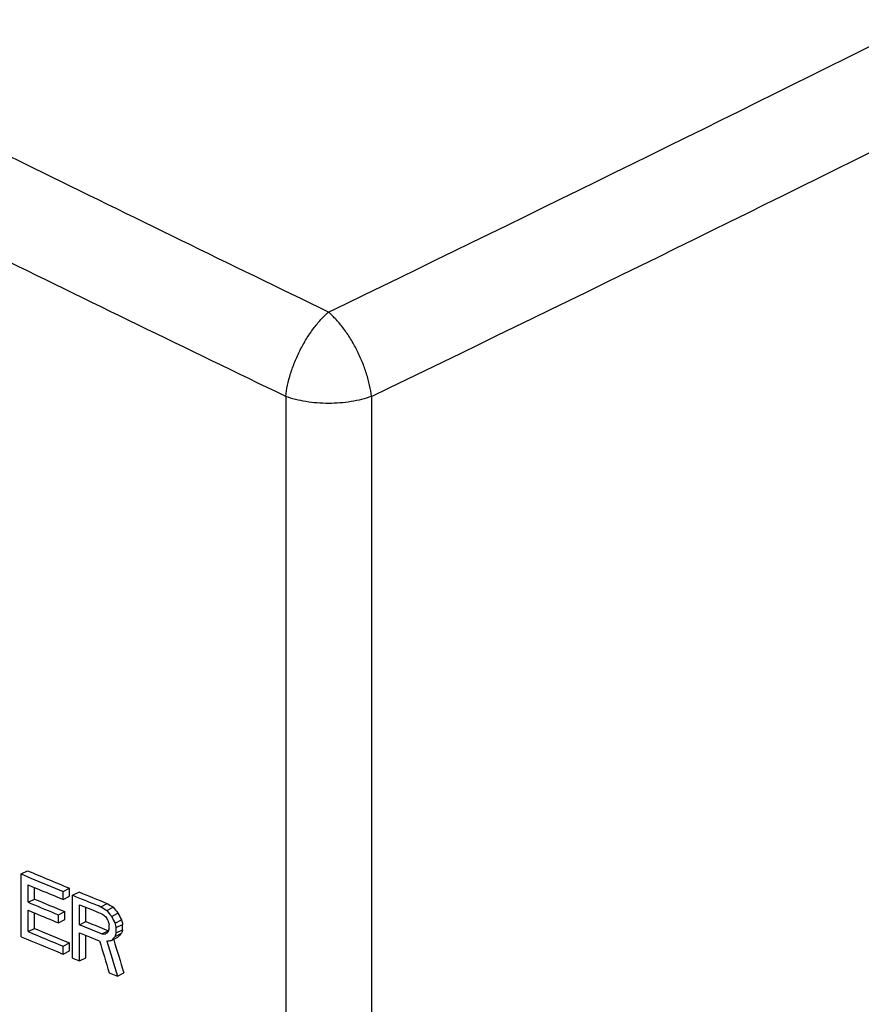
# Model space of a CAD drawing. Units: inches. Extents: x -17.8 to 82.2, y -31.1 to 66.5.
# Drawn here: x 52.4 to 55.3, y 48.2 to 51.5 of the extents above; entities that cross this region are included whole.
import ezdxf

# ---------------------------------------------------------------- set-up
doc = ezdxf.new("R2010")
doc.units = ezdxf.units.IN
doc.header["$LTSCALE"] = 1.87
doc.header["$MEASUREMENT"] = 0
doc.layers.get('0').update_dxf_attribs({"linetype": 'CONTINUOUS'})

msp = doc.modelspace()

# ---------------------------------------------------------------- linework, layer by layer
for p, q in [((53.3149, 50.2462), (53.3149, 43.6785)), ((53.6104, 50.2462), (53.6104, 43.6785)), ((52.4026, 48.5997), (52.4248, 48.6108)), ((52.4026, 48.3832), (52.4026, 48.5997)), ((52.4026, 48.5997), (52.4365, 48.5855)), ((52.4267, 48.5021), (52.4267, 48.562)), ((52.4267, 48.562), (52.4416, 48.5557)), ((52.4416, 48.5557), (52.4629, 48.5468)), ((52.4488, 48.5132), (52.4488, 48.5527)), ((52.5474, 48.5395), (52.5696, 48.5506)), ((52.5696, 48.523), (52.5696, 48.5506)), ((52.5377, 48.5159), (52.5474, 48.5119)), ((52.5474, 48.5119), (52.5474, 48.5395)), ((52.5474, 48.5119), (52.5696, 48.523)), ((52.5798, 48.5262), (52.602, 48.5373)), ((52.5798, 48.3097), (52.5798, 48.5262)), ((52.4267, 48.5021), (52.4488, 48.5132)), ((52.4267, 48.5021), (52.4365, 48.498)), ((52.6041, 48.4242), (52.6041, 48.4933)), ((52.6041, 48.4933), (52.6193, 48.4871)), ((52.6193, 48.4871), (52.6428, 48.4776)), ((52.6263, 48.4353), (52.6263, 48.4842)), ((52.6774, 48.4866), (52.6996, 48.4977)), ((52.6978, 48.4738), (52.72, 48.4849)), ((52.4267, 48.4007), (52.4267, 48.4744)), ((52.4267, 48.4744), (52.4416, 48.4682)), ((52.4488, 48.4118), (52.4488, 48.4652)), ((52.5313, 48.4586), (52.5535, 48.4697)), ((52.5313, 48.431), (52.5313, 48.4586)), ((52.5535, 48.4421), (52.5535, 48.4697)), ((52.6428, 48.4776), (52.6694, 48.4668)), ((52.6694, 48.4668), (52.6815, 48.4619)), ((52.7141, 48.4534), (52.7364, 48.4645)), ((52.5215, 48.435), (52.5313, 48.431)), ((52.5313, 48.431), (52.5535, 48.4421)), ((52.6041, 48.4242), (52.6263, 48.4353)), ((52.6041, 48.4242), (52.6138, 48.4202)), ((52.706, 48.4106), (52.706, 48.4245)), ((52.7264, 48.4301), (52.7486, 48.4412)), ((52.7305, 48.4146), (52.7527, 48.4258)), ((52.7305, 48.3962), (52.7305, 48.4146)), ((52.7527, 48.4073), (52.7527, 48.4258)), ((52.4267, 48.4007), (52.4488, 48.4118)), ((52.6041, 48.2998), (52.6041, 48.3965)), ((52.6041, 48.3965), (52.6387, 48.3825)), ((52.6263, 48.3109), (52.6263, 48.3875)), ((52.6387, 48.3825), (52.6719, 48.3691)), ((52.6815, 48.3929), (52.7037, 48.404)), ((52.6896, 48.4096), (52.6985, 48.406)), ((52.6985, 48.406), (52.7037, 48.404)), ((52.7141, 48.3705), (52.7364, 48.3816)), ((52.7264, 48.384), (52.7486, 48.3951)), ((52.7305, 48.3962), (52.7527, 48.4073)), ((52.5474, 48.3506), (52.5696, 48.3617)), ((52.5474, 48.323), (52.5474, 48.3506)), ((52.5696, 48.3341), (52.5696, 48.3617)), ((52.6719, 48.3691), (52.6733, 48.3685)), ((52.5376, 48.327), (52.5474, 48.323)), ((52.5474, 48.323), (52.5696, 48.3341)), ((52.6041, 48.2998), (52.6263, 48.3109)), ((52.5798, 48.3097), (52.6041, 48.2998)), ((52.706, 48.2586), (52.7346, 48.2472)), ((52.7346, 48.2472), (52.7568, 48.2583))]:
    msp.add_line(p, q)
for centre, radius, start, end in [((-22.3859, 207.3623), 174.2044, 295.81071, 296.532355), ((-14.5726, 191.7427), 157.0674, 295.728043, 296.529924), ((60.0225, 66.6922), 19.6129, 247.20824, 247.66637), ((60.0325, 66.7525), 19.6911, 247.30907, 247.65858), ((60.0429, 66.7501), 19.7184, 247.39251, 247.62775), ((60.1392, 67.012), 19.9717, 247.75885, 247.90976), ((60.1655, 67.0403), 19.9891, 247.76651, 248.06838), ((60.0263, 66.6502), 19.6751, 247.30901, 247.60791), ((60.0292, 66.6211), 19.6306, 247.28466, 247.6153), ((60.1828, 67.1194), 20.0876, 247.90969, 248.06001), ((60.0254, 66.6202), 19.6726, 247.32524, 247.57718), ((60.1767, 67.012), 20.0711, 247.86415, 248.07261), ((60.1745, 66.9704), 20.0131, 247.84202, 248.03752), ((60.0106, 66.4832), 19.6339, 247.20158, 247.62833), ((60.0273, 66.551), 19.6774, 247.27798, 247.65868), ((60.0354, 66.5345), 19.6466, 247.28472, 247.66606)]:
    msp.add_arc(centre, radius, start, end)
for centre, major_axis, ratio, start_param, end_param in [((63.3621, 55.4404), (16.9034, -3.4162), 0.609669, 4.156826, 4.158364), ((63.3621, 55.4404), (16.8724, -3.4099), 0.609669, -2.126161, -2.12462), ((63.3621, 56.3399), (-13.6809, 16.1959), 0.623073, 1.529901, 1.531134), ((63.3621, 55.6339), (16.5032, -6.4218), 0.655309, 4.284213, 4.285136), ((63.3621, 56.721), (-12.5626, 20.7984), 0.552914, 1.635121, 1.635736), ((63.3621, 56.3399), (-13.7061, 16.2256), 0.623073, 7.812885, 7.814116), ((63.3621, 57.3045), (-11.8139, 26.2147), 0.467969, 1.699646, 1.700569), ((63.3621, 57.3045), (-11.7922, 26.1666), 0.467969, -4.583336, -4.582412), ((63.3621, 60.001), (-11.2631, 51.4891), 0.248115, 1.742701, 1.743009), ((63.3621, 60.0839), (-11.2631, 51.4891), 0.248115, -4.538638, -4.53833), ((63.3621, 60.0839), (-11.2425, 51.3946), 0.248115, -4.538433, -4.538125), ((63.3621, 54.4869), (16.9974, 3.8564), 0.278367, -2.31172, -2.310797), ((63.3621, 53.3998), (17.0038, 10.7553), 0.089853, 2.190337, 2.190952), ((63.3621, 50.1198), (14.518, 39.4939), 0.225465, -4.586554, -4.586246), ((63.3621, 52.8117), (16.7885, 14.956), 0.191565, 2.076237, 2.07716), ((63.3621, 50.0323), (14.518, 39.4939), 0.225465, -4.5884, -4.588092), ((63.3621, 52.8117), (16.7577, 14.9285), 0.191565, 2.076033, 2.076957), ((63.3621, 50.0323), (14.4914, 39.4214), 0.225465, -4.588605, -4.588297), ((63.3621, 59.2184), (-11.26, 45.8515), 0.278681, 1.740794, 1.743255), ((63.3621, 54.1898), (17.0056, 5.4926), 0.17012, -2.302309, -2.301079), ((63.3621, 59.1866), (-11.2621, 44.8071), 0.285136, 1.742475, 1.745244), ((63.3621, 59.1866), (-11.2414, 44.7248), 0.285136, -4.540369, -4.537735)]:
    msp.add_ellipse(centre, major_axis=major_axis, ratio=ratio, start_param=start_param, end_param=end_param)
for points, knots in [([(53.4626, 50.537), (53.1237, 50.7012), (52.4662, 51.0216), (51.5152, 51.4924), (50.6343, 51.9369), (50.0726, 52.2263), (49.8048, 52.3659)], [0, 0, 0, 0, 0.27624, 0.5365, 0.778446, 1, 1, 1, 1]), ([(53.3149, 50.2462), (52.9751, 50.4102), (52.3161, 50.7304), (51.3629, 51.2019), (50.4801, 51.6477), (49.9172, 51.9387), (49.6489, 52.0792)], [0, 0, 0, 0, 0.276105, 0.536301, 0.778284, 1, 1, 1, 1]), ([(53.3149, 50.2462), (53.3162, 50.259), (53.3206, 50.2855), (53.3314, 50.3254), (53.3461, 50.3661), (53.3645, 50.4061), (53.3858, 50.4443), (53.4096, 50.4795), (53.4349, 50.5106), (53.4533, 50.5289), (53.4626, 50.537)], [0, 0, 0, 0, 0.116431, 0.24164, 0.372476, 0.505865, 0.638469, 0.76699, 0.888472, 1, 1, 1, 1]), ([(53.6104, 50.2462), (53.6093, 50.2591), (53.606, 50.2786), (53.5995, 50.3046), (53.5915, 50.3319), (53.5791, 50.3661), (53.5608, 50.4061), (53.5428, 50.4382), (53.5272, 50.4625), (53.515, 50.4798), (53.5023, 50.4959), (53.4852, 50.5153), (53.4717, 50.5287), (53.4626, 50.537)], [0, 0, 0, 0, 0.116557, 0.178196, 0.24167, 0.372504, 0.505877, 0.638464, 0.703417, 0.766983, 0.828847, 0.888665, 1, 1, 1, 1]), ([(53.6104, 50.2462), (53.5994, 50.2422), (53.5763, 50.2351), (53.54, 50.2276), (53.5018, 50.2231), (53.4626, 50.2215), (53.4235, 50.2231), (53.3853, 50.2276), (53.349, 50.2351), (53.3259, 50.2422), (53.3149, 50.2462)], [0, 0, 0, 0, 0.116717, 0.240582, 0.369122, 0.5, 0.630878, 0.759418, 0.883283, 1, 1, 1, 1])]:
    msp.add_open_spline(points, degree=3, knots=knots)

doc.saveas('drawing.dxf')
